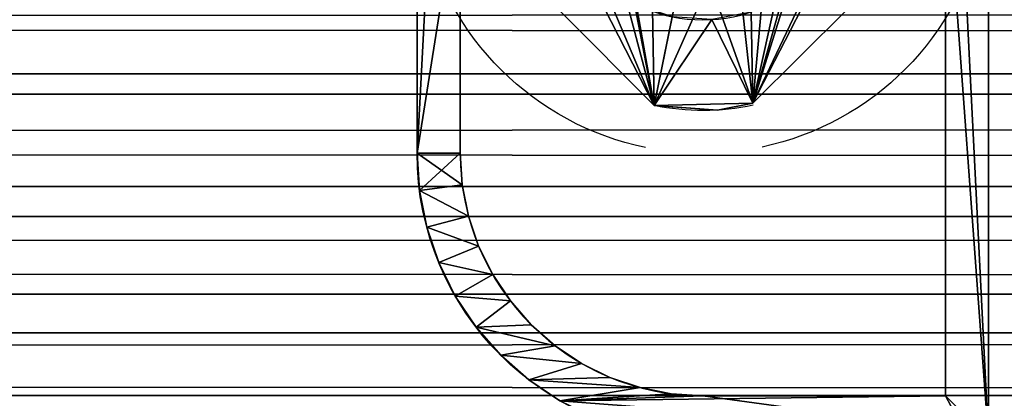
# Model space of a CAD drawing. Units: centimetres. Extents: x -1191 to -676, y 245 to 250.
# Drawn here: x -935 to -933, y 247 to 248 of the extents above; entities that cross this region are included whole.
import ezdxf

# ---------------------------------------------------------------- set-up
doc = ezdxf.new("R2010")
doc.units = ezdxf.units.CM
doc.layers.get('0').update_dxf_attribs({"true_color": 0xff5454})
doc.layers.add('Alu-Teil', color=7, linetype='Continuous', true_color=0x664400)
doc.layers.add('Befestigungselement', color=7, linetype='Continuous', true_color=0x009987)

# ---------------------------------------------------------------- blocks, each defined once
blk = doc.blocks.new('Gruppe_1')
for p, q in [((2.1285, 0, 5.6175), (2.1285, 500, 5.6175)), ((2.1817, 0, 5.4251), (2.1817, 500, 5.4251)), ((2.4244, 0, 5.8086), (2.4244, 500, 5.8086)), ((2.5026, 0, 5.6249), (2.5026, 500, 5.6249)), ((2.7062, 0, 6.0201), (2.7062, 500, 6.0201)), ((2.8076, 0, 5.8479), (2.8076, 500, 5.8479)), ((2.9724, 0, 6.2509), (2.9724, 500, 6.2509))]:
    blk.add_line(p, q)
mesh = blk.add_polyface()
corners = [(2.1285, 0, 5.6175), (1.8198, 500, 5.4477), (1.8198, 0, 5.4477), (2.1285, 500, 5.6175)]
mesh.append_faces([[corners[k] for k in face] for face in [(0, 1, 2), (1, 0, 3)]], dxfattribs={"vtx0": -1})
mesh = blk.add_polyface()
corners = [(2.1817, 500, 5.4251), (1.8469, 0, 5.2499), (1.8469, 500, 5.2499), (2.1817, 0, 5.4251)]
mesh.append_faces([[corners[k] for k in face] for face in [(0, 1, 2), (1, 0, 3)]], dxfattribs={"vtx0": -1})
mesh = blk.add_polyface()
corners = [(2.4244, 0, 5.8086), (2.1285, 500, 5.6175), (2.1285, 0, 5.6175), (2.4244, 500, 5.8086)]
mesh.append_faces([[corners[k] for k in face] for face in [(0, 1, 2), (1, 0, 3)]], dxfattribs={"vtx0": -1})
mesh = blk.add_polyface()
corners = [(2.5026, 500, 5.6249), (2.1817, 0, 5.4251), (2.1817, 500, 5.4251), (2.5026, 0, 5.6249)]
mesh.append_faces([[corners[k] for k in face] for face in [(0, 1, 2), (1, 0, 3)]], dxfattribs={"vtx0": -1})
mesh = blk.add_polyface()
corners = [(2.7062, 0, 6.0201), (2.4244, 500, 5.8086), (2.4244, 0, 5.8086), (2.7062, 500, 6.0201)]
mesh.append_faces([[corners[k] for k in face] for face in [(0, 1, 2), (1, 0, 3)]], dxfattribs={"vtx0": -1})
mesh = blk.add_polyface()
corners = [(2.8076, 500, 5.8479), (2.5026, 0, 5.6249), (2.5026, 500, 5.6249), (2.8076, 0, 5.8479)]
mesh.append_faces([[corners[k] for k in face] for face in [(0, 1, 2), (1, 0, 3)]], dxfattribs={"vtx0": -1})
mesh = blk.add_polyface()
corners = [(2.9724, 0, 6.2509), (2.7062, 500, 6.0201), (2.7062, 0, 6.0201), (2.9724, 500, 6.2509)]
mesh.append_faces([[corners[k] for k in face] for face in [(0, 1, 2), (1, 0, 3)]], dxfattribs={"vtx0": -1})
mesh = blk.add_polyface()
corners = [(3.0952, 500, 6.0931), (2.8076, 0, 5.8479), (2.8076, 500, 5.8479), (3.0952, 0, 6.0931)]
mesh.append_faces([[corners[k] for k in face] for face in [(0, 1, 2), (1, 0, 3)]], dxfattribs={"vtx0": -1})
mesh = blk.add_polyface()
corners = [(3.2217, 0, 6.4998), (2.9724, 500, 6.2509), (2.9724, 0, 6.2509), (3.2217, 500, 6.4998)]
mesh.append_faces([[corners[k] for k in face] for face in [(0, 1, 2), (1, 0, 3)]], dxfattribs={"vtx0": -1})
blk = doc.blocks.new('Gruppe_2')
for p, q in [((0.75, 1.5), (3, 1.5)), ((0.75, 1.5, 4.4), (3, 1.5, 4.4)), ((2.8867, 1.3867), (1.4618, 1.3867)), ((2.8867, 1.3867, 4.4), (1.4618, 1.3867, 4.4)), ((2.8867, 0.75), (2.8867, 1.3867)), ((2.8867, 0.75, 4.4), (2.8867, 1.3867, 4.4)), ((2.8867, 1.3867, 4.4), (2.8867, 1.3867)), ((2.1187, 0.8813, 4.4), (2.1187, 0.8813)), ((2.1367, 0.7882, 4.4), (2.1367, 0.7882)), ((2.8867, 0.75, 4.4), (2.8867, 0.75)), ((2.8813, 0.6669, 4.4), (2.8813, 0.6669)), ((2.1249, 0.6221, 4.4), (2.1249, 0.6221)), ((2.1251, 0.6251, 4.4), (2.1251, 0.6251)), ((2.865, 0.5852, 4.4), (2.865, 0.5852)), ((2.8382, 0.5063, 4.4), (2.8382, 0.5063)), ((2.8014, 0.4316, 4.4), (2.8014, 0.4316)), ((2.7551, 0.3624, 4.4), (2.7551, 0.3624)), ((2.7002, 0.2998, 4.4), (2.7002, 0.2998)), ((2.845, 0.2934, 4.4), (2.845, 0.2934)), ((2.6376, 0.2449, 4.4), (2.6376, 0.2449)), ((2.7803, 0.2197, 4.4), (2.7803, 0.2197)), ((2.5684, 0.1986, 4.4), (2.5684, 0.1986)), ((2.4937, 0.1618, 4.4), (2.4937, 0.1618)), ((2.4148, 0.135, 4.4), (2.4148, 0.135)), ((2.7066, 0.155, 4.4), (2.7066, 0.155)), ((1.5382, 0.1133), (2.25, 0.1133)), ((1.5382, 0.1133, 4.4), (2.25, 0.1133, 4.4)), ((2.25, 0.1133, 4.4), (2.25, 0.1133)), ((2.3331, 0.1187, 4.4), (2.3331, 0.1187)), ((2.625, 0.1005, 4.4), (2.625, 0.1005)), ((2.537, 0.0571, 4.4), (2.537, 0.0571)), ((0, 0), (2.25, 0)), ((0, 0, 4.4), (2.25, 0, 4.4)), ((2.3479, 0.0064, 4.4), (2.3479, 0.0064)), ((2.4441, 0.0256, 4.4), (2.4441, 0.0256))]:
    blk.add_line(p, q)
at = {"extrusion": (0, 0, -1)}
for centre in [(-1.5, 0.75, -4.4), (-1.5, 0.75, -1.4)]:
    blk.add_circle(centre, 0.4, dxfattribs=at)
for centre, radius, start, end in [((-1.5, 0.75, -4.4), 0.75, 101.5651, 168.0228), ((-1.5, 0.75), 0.75, 101.5651, 168.0228), ((-1.5, 0.75, -4.4), 0.6379, 168.0228, 191.5651), ((-1.5, 0.75), 0.6379, 168.0228, 191.5651), ((-2.25, 0.75), 0.75, 180, 270), ((-2.25, 0.75, -4.4), 0.75, 180, 270), ((-1.5, 0.75), 0.75, 191.5651, 258.0228), ((-1.5, 0.75, -4.4), 0.75, 191.5651, 258.0228)]:
    blk.add_arc(centre, radius, start, end, dxfattribs=at)
for centre in [(2.25, 0.75), (2.25, 0.75, 4.4)]:
    blk.add_arc(centre, 0.6367, 270, 0)
mesh = blk.add_polyface()
corners = [(0.0064, 0.8479), (0, 0), (0, 0.75), (0.1133, 0.1133), (2.25, 0), (0.0256, 0.9441), (0.0571, 1.037), (0.1005, 1.125), (0.1133, 0.75), (1.5382, 0.1133), (2.25, 0.1133), (2.3331, 0.1187), (2.3479, 0.0064), (2.4148, 0.135), (2.4441, 0.0256), (2.4937, 0.1618), (2.537, 0.0571), (2.5684, 0.1986), (2.625, 0.1005), (2.6376, 0.2449), (2.7066, 0.155), (2.7002, 0.2998), (2.7551, 0.3624), (2.7803, 0.2197), (2.8014, 0.4316), (2.845, 0.2934), (2.8382, 0.5063), (2.865, 0.5852), (2.8995, 0.375), (2.8813, 0.6669), (2.8867, 0.75), (0.8749, 0.8749), (0.8813, 0.6187), (0.8633, 0.7118), (0.8751, 0.8779), (1.3687, 1.3687), (1.2069, 0.81), (1.2014, 0.7321), (1.2324, 0.8838), (1.2762, 0.9485), (1.3352, 0.9996), (1.4054, 1.0338), (1.4618, 1.3867), (1.4821, 1.0486), (1.6249, 1.3751), (1.56, 1.0431), (1.6338, 1.0176), (1.6279, 1.3749), (2.1187, 0.8813), (1.6985, 0.9738), (1.7496, 0.9148), (1.7838, 0.8446), (1.7986, 0.7679), (1.2162, 0.6554), (1.3721, 0.1251), (1.2504, 0.5852), (1.3015, 0.5262), (1.3662, 0.4824), (1.44, 0.4569), (1.3751, 0.1249), (1.5179, 0.4514), (1.5946, 0.4662), (1.6313, 0.1313), (1.6648, 0.5004), (2.1249, 0.6221), (1.7238, 0.5515), (1.7676, 0.6162), (1.7931, 0.69), (2.1367, 0.7882), (2.1251, 0.6251), (0.1187, 0.8331), (0.155, 1.2066), (0.135, 0.9148), (0.1618, 0.9937), (0.2197, 1.2803), (0.1986, 1.0684), (0.2449, 1.1376), (0.2934, 1.345), (0.2998, 1.2002), (0.375, 1.3995), (0.3624, 1.2551), (0.4316, 1.3014), (0.463, 1.4429), (0.5063, 1.3382), (0.5559, 1.4744), (0.5852, 1.365), (0.6521, 1.4936), (0.6669, 1.3813), (0.75, 1.5), (0.75, 1.3867), (3, 1.5), (2.8867, 1.3867), (2.98, 1.4367), (2.9429, 0.463), (2.9744, 0.5559), (3, 1.4858), (3, 1.4367), (2.98, 1.3877), (3, 1.3877), (2.98, 1.3386), (3, 1.3386), (2.98, 1.2896), (3, 1.2896), (2.98, 1.2405), (3, 1.2405), (2.98, 1.1915), (3, 1.1915), (2.98, 1.1424), (3, 1.1424), (2.98, 1.0934), (3, 1.0934), (2.98, 1.0443), (3, 1.0443), (2.98, 0.9953), (3, 0.9953), (2.98, 0.9462), (3, 0.9462), (2.98, 0.8972), (3, 0.8972), (2.98, 0.8481), (3, 0.8481), (2.98, 0.7991), (3, 0.7991), (2.98, 0.75), (2.9936, 0.6521), (3, 0.75)]
mesh.append_faces([[corners[k] for k in face] for face in [(0, 1, 2), (31, 32, 33), (64, 68, 69), (92, 90, 95), (124, 123, 125)]], dxfattribs={"vtx0": -1})
mesh.append_faces([[corners[k] for k in face] for face in [(1, 3, 4), (3, 7, 8), (4, 11, 12), (12, 13, 14), (14, 15, 16), (16, 17, 18), (18, 19, 20), (20, 22, 23), (23, 24, 25), (25, 27, 28), (36, 35, 38), (38, 35, 39), (39, 35, 40), (40, 35, 41), (41, 42, 43), (43, 44, 45), (45, 44, 46), (46, 48, 49), (49, 48, 50), (50, 48, 51), (51, 48, 52), (32, 53, 54), (53, 32, 37), (54, 58, 59), (59, 58, 9), (9, 61, 62), (62, 63, 64), (70, 71, 72), (72, 71, 73), (73, 74, 75), (75, 74, 76), (76, 77, 78), (78, 79, 80), (80, 79, 81), (81, 82, 83), (83, 84, 85), (85, 86, 87), (87, 88, 89), (89, 90, 42), (42, 90, 91), (91, 92, 30), (28, 92, 93), (93, 92, 94), (94, 123, 124)]], dxfattribs={"vtx0": -1, "vtx1": -1})
mesh.append_faces([[corners[k] for k in face] for face in [(1, 0, 3), (32, 35, 36), (64, 52, 48), (91, 90, 92), (30, 92, 28), (123, 94, 92), (123, 92, 97), (123, 97, 99), (123, 99, 101), (123, 101, 103), (123, 103, 105), (123, 105, 107), (123, 107, 109), (123, 109, 111), (123, 111, 113), (123, 113, 115), (123, 115, 117), (123, 117, 119), (123, 119, 121)]], dxfattribs={"vtx0": -1, "vtx1": -1, "vtx2": -1})
mesh.append_faces([[corners[k] for k in face] for face in [(3, 0, 5), (3, 5, 6), (3, 6, 7), (4, 3, 9), (4, 9, 10), (4, 10, 11), (12, 11, 13), (14, 13, 15), (16, 15, 17), (18, 17, 19), (20, 19, 21), (20, 21, 22), (23, 22, 24), (25, 24, 26), (25, 26, 27), (28, 27, 29), (28, 29, 30), (32, 31, 34), (32, 34, 35), (32, 36, 37), (41, 35, 42), (43, 42, 44), (46, 44, 47), (46, 47, 48), (54, 53, 55), (54, 55, 56), (54, 56, 57), (54, 57, 58), (9, 58, 60), (9, 60, 61), (62, 61, 63), (64, 63, 65), (64, 65, 66), (64, 66, 67), (64, 67, 52), (64, 48, 68), (7, 70, 8), (70, 7, 71), (73, 71, 74), (76, 74, 77), (78, 77, 79), (81, 79, 82), (83, 82, 84), (85, 84, 86), (87, 86, 88), (89, 88, 90)]], dxfattribs={"vtx0": -1, "vtx2": -1})
mesh.append_faces([[corners[k] for k in face] for face in [(96, 97, 92), (98, 99, 97), (100, 101, 99), (102, 103, 101), (104, 105, 103), (106, 107, 105), (108, 109, 107), (110, 111, 109), (112, 113, 111), (114, 115, 113), (116, 117, 115), (118, 119, 117), (120, 121, 119), (122, 123, 121)]], dxfattribs={"vtx1": -1})
mesh = blk.add_polyface()
corners = [(0, 0, 4.4), (0.1133, 0.1133, 4.4), (0, 0.75, 4.4), (2.25, 0, 4.4), (0.0064, 0.8479, 4.4), (0.0256, 0.9441, 4.4), (0.0571, 1.037, 4.4), (0.1005, 1.125, 4.4), (1.5382, 0.1133, 4.4), (2.25, 0.1133, 4.4), (2.3479, 0.0064, 4.4), (2.3331, 0.1187, 4.4), (2.4148, 0.135, 4.4), (2.4441, 0.0256, 4.4), (2.4937, 0.1618, 4.4), (2.537, 0.0571, 4.4), (2.5684, 0.1986, 4.4), (2.625, 0.1005, 4.4), (2.6376, 0.2449, 4.4), (2.7066, 0.155, 4.4), (2.7002, 0.2998, 4.4), (2.7551, 0.3624, 4.4), (2.7803, 0.2197, 4.4), (2.8014, 0.4316, 4.4), (2.845, 0.2934, 4.4), (2.8382, 0.5063, 4.4), (2.865, 0.5852, 4.4), (2.8995, 0.375, 4.4), (2.8813, 0.6669, 4.4), (2.8867, 0.75, 4.4), (2.8867, 1.3867, 4.4), (2.9936, 0.6521, 4.4), (2.98, 0.75, 4.4), (2.9744, 0.5559, 4.4), (3, 0.75, 4.4), (3, 0.7991, 4.4), (2.98, 0.7991, 4.4), (3, 0.8481, 4.4), (2.98, 0.8481, 4.4), (3, 0.8972, 4.4), (2.98, 0.8972, 4.4), (3, 0.9462, 4.4), (2.98, 0.9462, 4.4), (3, 0.9953, 4.4), (2.98, 0.9953, 4.4), (3, 1.0443, 4.4), (2.98, 1.0443, 4.4), (3, 1.0934, 4.4), (2.98, 1.0934, 4.4), (3, 1.1424, 4.4), (2.98, 1.1424, 4.4), (3, 1.1915, 4.4), (2.98, 1.1915, 4.4), (3, 1.2405, 4.4), (2.98, 1.2405, 4.4), (3, 1.2896, 4.4), (2.98, 1.2896, 4.4), (3, 1.3386, 4.4), (2.98, 1.3386, 4.4), (3, 1.3877, 4.4), (2.98, 1.3877, 4.4), (3, 1.4367, 4.4), (2.98, 1.4367, 4.4), (0.1187, 0.8331, 4.4), (0.155, 1.2066, 4.4), (0.1133, 0.75, 4.4), (0.135, 0.9148, 4.4), (0.1618, 0.9937, 4.4), (0.2197, 1.2803, 4.4), (0.1986, 1.0684, 4.4), (0.2449, 1.1376, 4.4), (0.2934, 1.345, 4.4), (0.2998, 1.2002, 4.4), (0.375, 1.3995, 4.4), (0.3624, 1.2551, 4.4), (0.4316, 1.3014, 4.4), (0.463, 1.4429, 4.4), (0.5063, 1.3382, 4.4), (0.5559, 1.4744, 4.4), (0.5852, 1.365, 4.4), (0.6521, 1.4936, 4.4), (0.6669, 1.3813, 4.4), (0.75, 1.5, 4.4), (0.75, 1.3867, 4.4), (1.4618, 1.3867, 4.4), (3, 1.5, 4.4), (2.9429, 0.463, 4.4), (3, 1.4858, 4.4)]
mesh.append_faces([[corners[k] for k in face] for face in [(32, 31, 34), (85, 62, 87)]], dxfattribs={"vtx0": -1})
mesh.append_faces([[corners[k] for k in face] for face in [(0, 1, 2), (2, 1, 4), (4, 1, 5), (5, 1, 6), (6, 1, 7), (1, 3, 8), (8, 3, 9), (9, 10, 11), (11, 10, 12), (12, 13, 14), (14, 15, 16), (16, 17, 18), (18, 19, 20), (20, 19, 21), (21, 22, 23), (23, 24, 25), (25, 24, 26), (26, 27, 28), (28, 27, 29), (29, 27, 30), (31, 32, 33), (7, 63, 64), (63, 7, 65), (65, 7, 1), (64, 67, 68), (68, 70, 71), (71, 72, 73), (73, 75, 76), (76, 77, 78), (78, 79, 80), (80, 81, 82), (82, 84, 85)]], dxfattribs={"vtx0": -1, "vtx1": -1})
mesh.append_faces([[corners[k] for k in face] for face in [(85, 30, 62), (62, 30, 27), (62, 33, 32), (62, 32, 36), (62, 36, 38), (62, 38, 40), (62, 40, 42), (62, 42, 44), (62, 44, 46), (62, 46, 48), (62, 48, 50), (62, 50, 52), (62, 52, 54), (62, 54, 56), (62, 56, 58), (62, 58, 60)]], dxfattribs={"vtx0": -1, "vtx1": -1, "vtx2": -1})
mesh.append_faces([[corners[k] for k in face] for face in [(1, 0, 3), (9, 3, 10), (12, 10, 13), (14, 13, 15), (16, 15, 17), (18, 17, 19), (21, 19, 22), (23, 22, 24), (26, 24, 27), (64, 63, 66), (64, 66, 67), (68, 67, 69), (68, 69, 70), (71, 70, 72), (73, 72, 74), (73, 74, 75), (76, 75, 77), (78, 77, 79), (80, 79, 81), (82, 81, 83), (82, 83, 84), (85, 84, 30), (62, 27, 86), (62, 86, 33)]], dxfattribs={"vtx0": -1, "vtx2": -1})
mesh.append_faces([[corners[k] for k in face] for face in [(35, 36, 32), (37, 38, 36), (39, 40, 38), (41, 42, 40), (43, 44, 42), (45, 46, 44), (47, 48, 46), (49, 50, 48), (51, 52, 50), (53, 54, 52), (55, 56, 54), (57, 58, 56), (59, 60, 58), (61, 62, 60)]], dxfattribs={"vtx1": -1})
mesh = blk.add_polyface()
corners = [(0.75, 1.5, 4.4), (3, 1.5), (0.75, 1.5), (3, 1.5, 4.4)]
mesh.append_faces([[corners[k] for k in face] for face in [(0, 1, 2), (1, 0, 3)]], dxfattribs={"vtx0": -1})
mesh = blk.add_polyface()
corners = [(0.8813, 0.6187, 4.4), (1.1205, 0.6235, 4.4), (1.1007, 0.726, 4.4), (1.1662, 0.5296, 4.4), (1.3721, 0.1251, 4.4), (1.2346, 0.4507, 4.4), (1.3211, 0.3922, 4.4), (1.4198, 0.3581, 4.4), (1.3751, 0.1249, 4.4), (1.5382, 0.1133, 4.4), (1.524, 0.3507, 4.4), (1.6265, 0.3705, 4.4), (1.6313, 0.1313, 4.4), (1.7204, 0.4162, 4.4), (2.1249, 0.6221, 4.4), (1.7993, 0.4846, 4.4), (1.8578, 0.5711, 4.4), (1.8919, 0.6698, 4.4), (1.8993, 0.774, 4.4), (2.1187, 0.8813, 4.4), (2.1367, 0.7882, 4.4), (2.1251, 0.6251, 4.4), (0.8749, 0.8749, 4.4), (0.8633, 0.7118, 4.4), (0.8751, 0.8779, 4.4), (1.3687, 1.3687, 4.4), (1.1422, 0.9289, 4.4), (1.1081, 0.8302, 4.4), (1.2007, 1.0154, 4.4), (1.2796, 1.0838, 4.4), (1.3735, 1.1295, 4.4), (1.4618, 1.3867, 4.4), (1.476, 1.1493, 4.4), (1.6249, 1.3751, 4.4), (1.5802, 1.1419, 4.4), (1.6789, 1.1078, 4.4), (1.6279, 1.3749, 4.4), (1.7654, 1.0493, 4.4), (1.8338, 0.9704, 4.4), (1.8795, 0.8765, 4.4)]
mesh.append_faces([[corners[k] for k in face] for face in [(20, 14, 21), (0, 22, 23)]], dxfattribs={"vtx0": -1})
mesh.append_faces([[corners[k] for k in face] for face in [(1, 0, 3), (3, 4, 5), (5, 4, 6), (6, 4, 7), (7, 9, 10), (10, 9, 11), (11, 12, 13), (13, 14, 15), (15, 14, 16), (16, 14, 17), (17, 14, 18), (19, 14, 20), (22, 0, 24), (24, 0, 25), (26, 0, 27), (27, 0, 2), (25, 30, 31), (31, 32, 33), (33, 35, 36), (36, 35, 19)]], dxfattribs={"vtx0": -1, "vtx1": -1})
mesh.append_faces([[corners[k] for k in face] for face in [(18, 14, 19), (25, 0, 26)]], dxfattribs={"vtx0": -1, "vtx1": -1, "vtx2": -1})
mesh.append_faces([[corners[k] for k in face] for face in [(0, 1, 2), (3, 0, 4), (7, 4, 8), (7, 8, 9), (11, 9, 12), (13, 12, 14), (25, 26, 28), (25, 28, 29), (25, 29, 30), (31, 30, 32), (33, 32, 34), (33, 34, 35), (19, 35, 37), (19, 37, 38), (19, 38, 39), (19, 39, 18)]], dxfattribs={"vtx0": -1, "vtx2": -1})
mesh = blk.add_polyface()
corners = [(2.8867, 1.3867, 4.4), (1.4618, 1.3867), (2.8867, 1.3867), (1.4618, 1.3867, 4.4)]
mesh.append_faces([[corners[k] for k in face] for face in [(0, 1, 2), (1, 0, 3)]], dxfattribs={"vtx0": -1})
mesh = blk.add_polyface()
corners = [(1.6279, 1.3749), (2.1187, 0.8813, 4.4), (2.1187, 0.8813), (1.6279, 1.3749, 4.4)]
mesh.append_faces([[corners[k] for k in face] for face in [(0, 1, 2), (1, 0, 3)]], dxfattribs={"vtx0": -1})
mesh = blk.add_polyface()
corners = [(2.8867, 1.3867, 4.4), (2.8867, 0.75), (2.8867, 0.75, 4.4), (2.8867, 1.3867)]
mesh.append_faces([[corners[k] for k in face] for face in [(0, 1, 2), (1, 0, 3)]], dxfattribs={"vtx0": -1})
mesh = blk.add_polyface()
corners = [(2.1187, 0.8813), (2.1367, 0.7882, 4.4), (2.1367, 0.7882), (2.1187, 0.8813, 4.4)]
mesh.append_faces([[corners[k] for k in face] for face in [(0, 1, 2), (1, 0, 3)]], dxfattribs={"vtx0": -1})
mesh = blk.add_polyface()
corners = [(2.1367, 0.7882), (2.1251, 0.6251, 4.4), (2.1251, 0.6251), (2.1367, 0.7882, 4.4)]
mesh.append_faces([[corners[k] for k in face] for face in [(0, 1, 2), (1, 0, 3)]], dxfattribs={"vtx0": -1})
mesh = blk.add_polyface()
corners = [(2.8867, 0.75, 4.4), (2.8813, 0.6669), (2.8813, 0.6669, 4.4), (2.8867, 0.75)]
mesh.append_faces([[corners[k] for k in face] for face in [(0, 1, 2), (1, 0, 3)]], dxfattribs={"vtx0": -1})
mesh = blk.add_polyface()
corners = [(2.8813, 0.6669, 4.4), (2.865, 0.5852), (2.865, 0.5852, 4.4), (2.8813, 0.6669)]
mesh.append_faces([[corners[k] for k in face] for face in [(0, 1, 2), (1, 0, 3)]], dxfattribs={"vtx0": -1})
mesh = blk.add_polyface()
corners = [(2.1249, 0.6221, 4.4), (1.6313, 0.1313), (2.1249, 0.6221), (1.6313, 0.1313, 4.4)]
mesh.append_faces([[corners[k] for k in face] for face in [(0, 1, 2), (1, 0, 3)]], dxfattribs={"vtx0": -1})
mesh = blk.add_polyface()
corners = [(2.1251, 0.6251), (2.1249, 0.6221, 4.4), (2.1249, 0.6221), (2.1251, 0.6251, 4.4)]
mesh.append_faces([[corners[k] for k in face] for face in [(0, 1, 2), (1, 0, 3)]], dxfattribs={"vtx0": -1})
mesh = blk.add_polyface()
corners = [(2.865, 0.5852, 4.4), (2.8382, 0.5063), (2.8382, 0.5063, 4.4), (2.865, 0.5852)]
mesh.append_faces([[corners[k] for k in face] for face in [(0, 1, 2), (1, 0, 3)]], dxfattribs={"vtx0": -1})
mesh = blk.add_polyface()
corners = [(2.8382, 0.5063, 4.4), (2.8014, 0.4316), (2.8014, 0.4316, 4.4), (2.8382, 0.5063)]
mesh.append_faces([[corners[k] for k in face] for face in [(0, 1, 2), (1, 0, 3)]], dxfattribs={"vtx0": -1})
mesh = blk.add_polyface()
corners = [(2.8014, 0.4316, 4.4), (2.7551, 0.3624), (2.7551, 0.3624, 4.4), (2.8014, 0.4316)]
mesh.append_faces([[corners[k] for k in face] for face in [(0, 1, 2), (1, 0, 3)]], dxfattribs={"vtx0": -1})
mesh = blk.add_polyface()
corners = [(2.7551, 0.3624, 4.4), (2.7002, 0.2998), (2.7002, 0.2998, 4.4), (2.7551, 0.3624)]
mesh.append_faces([[corners[k] for k in face] for face in [(0, 1, 2), (1, 0, 3)]], dxfattribs={"vtx0": -1})
mesh = blk.add_polyface()
corners = [(2.8995, 0.375), (2.845, 0.2934, 4.4), (2.845, 0.2934), (2.8995, 0.375, 4.4)]
mesh.append_faces([[corners[k] for k in face] for face in [(0, 1, 2), (1, 0, 3)]], dxfattribs={"vtx0": -1})
mesh = blk.add_polyface()
corners = [(2.6376, 0.2449, 4.4), (2.7002, 0.2998), (2.6376, 0.2449), (2.7002, 0.2998, 4.4)]
mesh.append_faces([[corners[k] for k in face] for face in [(0, 1, 2), (1, 0, 3)]], dxfattribs={"vtx0": -1})
mesh = blk.add_polyface()
corners = [(2.845, 0.2934), (2.7803, 0.2197, 4.4), (2.7803, 0.2197), (2.845, 0.2934, 4.4)]
mesh.append_faces([[corners[k] for k in face] for face in [(0, 1, 2), (1, 0, 3)]], dxfattribs={"vtx0": -1})
mesh = blk.add_polyface()
corners = [(2.5684, 0.1986, 4.4), (2.6376, 0.2449), (2.5684, 0.1986), (2.6376, 0.2449, 4.4)]
mesh.append_faces([[corners[k] for k in face] for face in [(0, 1, 2), (1, 0, 3)]], dxfattribs={"vtx0": -1})
mesh = blk.add_polyface()
corners = [(2.7803, 0.2197, 4.4), (2.7066, 0.155), (2.7803, 0.2197), (2.7066, 0.155, 4.4)]
mesh.append_faces([[corners[k] for k in face] for face in [(0, 1, 2), (1, 0, 3)]], dxfattribs={"vtx0": -1})
mesh = blk.add_polyface()
corners = [(2.4937, 0.1618, 4.4), (2.5684, 0.1986), (2.4937, 0.1618), (2.5684, 0.1986, 4.4)]
mesh.append_faces([[corners[k] for k in face] for face in [(0, 1, 2), (1, 0, 3)]], dxfattribs={"vtx0": -1})
mesh = blk.add_polyface()
corners = [(2.4148, 0.135, 4.4), (2.4937, 0.1618), (2.4148, 0.135), (2.4937, 0.1618, 4.4)]
mesh.append_faces([[corners[k] for k in face] for face in [(0, 1, 2), (1, 0, 3)]], dxfattribs={"vtx0": -1})
mesh = blk.add_polyface()
corners = [(2.3331, 0.1187, 4.4), (2.4148, 0.135), (2.3331, 0.1187), (2.4148, 0.135, 4.4)]
mesh.append_faces([[corners[k] for k in face] for face in [(0, 1, 2), (1, 0, 3)]], dxfattribs={"vtx0": -1})
mesh = blk.add_polyface()
corners = [(2.7066, 0.155, 4.4), (2.625, 0.1005), (2.7066, 0.155), (2.625, 0.1005, 4.4)]
mesh.append_faces([[corners[k] for k in face] for face in [(0, 1, 2), (1, 0, 3)]], dxfattribs={"vtx0": -1})
mesh = blk.add_polyface()
corners = [(1.5382, 0.1133, 4.4), (2.25, 0.1133), (1.5382, 0.1133), (2.25, 0.1133, 4.4)]
mesh.append_faces([[corners[k] for k in face] for face in [(0, 1, 2), (1, 0, 3)]], dxfattribs={"vtx0": -1})
mesh = blk.add_polyface()
corners = [(2.25, 0.1133, 4.4), (2.3331, 0.1187), (2.25, 0.1133), (2.3331, 0.1187, 4.4)]
mesh.append_faces([[corners[k] for k in face] for face in [(0, 1, 2), (1, 0, 3)]], dxfattribs={"vtx0": -1})
mesh = blk.add_polyface()
corners = [(2.625, 0.1005, 4.4), (2.537, 0.0571), (2.625, 0.1005), (2.537, 0.0571, 4.4)]
mesh.append_faces([[corners[k] for k in face] for face in [(0, 1, 2), (1, 0, 3)]], dxfattribs={"vtx0": -1})
mesh = blk.add_polyface()
corners = [(2.537, 0.0571, 4.4), (2.4441, 0.0256), (2.537, 0.0571), (2.4441, 0.0256, 4.4)]
mesh.append_faces([[corners[k] for k in face] for face in [(0, 1, 2), (1, 0, 3)]], dxfattribs={"vtx0": -1})
mesh = blk.add_polyface()
corners = [(2.25, 0, 4.4), (0, 0), (2.25, 0), (0, 0, 4.4)]
mesh.append_faces([[corners[k] for k in face] for face in [(0, 1, 2), (1, 0, 3)]], dxfattribs={"vtx0": -1})
mesh = blk.add_polyface()
corners = [(2.3479, 0.0064, 4.4), (2.25, 0), (2.3479, 0.0064), (2.25, 0, 4.4)]
mesh.append_faces([[corners[k] for k in face] for face in [(0, 1, 2), (1, 0, 3)]], dxfattribs={"vtx0": -1})
mesh = blk.add_polyface()
corners = [(2.4441, 0.0256, 4.4), (2.3479, 0.0064), (2.4441, 0.0256), (2.3479, 0.0064, 4.4)]
mesh.append_faces([[corners[k] for k in face] for face in [(0, 1, 2), (1, 0, 3)]], dxfattribs={"vtx0": -1})
blk = doc.blocks.new('Gruppe_4')
at = {"layer": 'Befestigungselement', "color": 250, "true_color": 0x3a3a3a, "rotation": 269.9999999999998}
blk.add_blockref('Gruppe_2', (249.7734, 3.1133), dxfattribs=at)

msp = doc.modelspace()

# ---------------------------------------------------------------- block references
at = {"layer": 'Alu-Teil', "color": 7, "true_color": 0xf3f2f7, "rotation": 269.9999999999998}
msp.add_blockref('Gruppe_1', (-1183.9364, 250, 727.3372), dxfattribs=at)
at = {"layer": 'Befestigungselement'}
msp.add_blockref('Gruppe_4', (-1183.9364, 246.8, 735.5372), dxfattribs=at)

doc.saveas('drawing.dxf')
